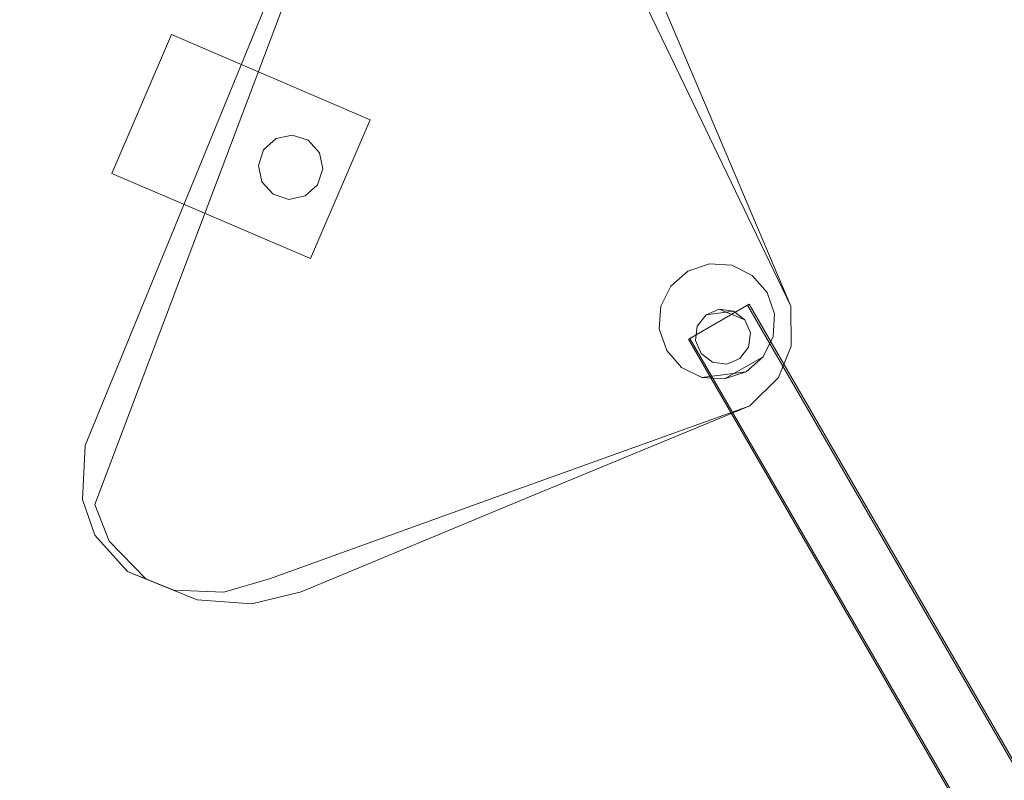
# Model space of a CAD drawing. Extents: x -789 to 0, y 0 to 404.
# Drawn here: x -729 to -628, y 225 to 304 of the extents above; entities that cross this region are included whole.
import ezdxf

# ---------------------------------------------------------------- set-up
doc = ezdxf.new("R2010")
doc.units = 0
doc.header["$LTSCALE"] = 500
doc.header["$MEASUREMENT"] = 0
doc.layers.add('CHROM', color=8, linetype='Continuous')
doc.layers.add('SPOD', color=7, linetype='Continuous')

msp = doc.modelspace()

# ---------------------------------------------------------------- linework, layer by layer
at = {"layer": 'CHROM', "lineweight": 0}
for points, invisible_edges in [([(-658.22, 278.41, 33.97), (-662.19, 276.12, 33.97), (-663.38, 271.69, 33.97), (-656.65, 266.53, 33.97)], 15), ([(-658.22, 278.41, 333.76), (-662.19, 276.12, 333.76), (-663.38, 271.69, 333.76), (-656.65, 266.53, 333.76)], 15), ([(-658.22, 278.41, 333.76), (-660.43, 277.66, 333.76), (-662.19, 276.12, 333.76), (-658.22, 278.41, 333.76)], 12), ([(-658.22, 278.41, 33.97), (-660.43, 277.66, 33.97), (-662.19, 276.12, 33.97), (-658.22, 278.41, 33.97)], 15), ([(-660.43, 277.66, 309.77), (-658.22, 278.41, 309.77), (-655.89, 278.26, 309.77), (-660.43, 277.66, 309.77)], 12), ([(-660.43, 277.66, 33.97), (-658.22, 278.41, 33.97), (-658.22, 278.41, 9.99), (-660.43, 277.66, 9.99)], 10), ([(-660.43, 277.66, 333.76), (-658.22, 278.41, 333.76), (-658.22, 278.41, 309.77), (-660.43, 277.66, 309.77)], 15), ([(-660.43, 277.66, 9.99), (-658.22, 278.41, 9.99), (-655.89, 278.26, 9.99), (-660.43, 277.66, 9.99)], 15), ([(-651.49, 273.25, 333.76), (-653.79, 277.22, 333.76), (-658.22, 278.41, 333.76), (-651.49, 273.25, 333.76)], 15), ([(-653.79, 277.22, 333.76), (-655.89, 278.26, 333.76), (-658.22, 278.41, 333.76), (-653.79, 277.22, 333.76)], 12), ([(-651.49, 273.25, 33.97), (-653.79, 277.22, 33.97), (-658.22, 278.41, 33.97), (-656.65, 266.53, 33.97)], 15), ([(-658.22, 278.41, 333.76), (-655.89, 278.26, 333.76), (-655.89, 278.26, 309.77), (-658.22, 278.41, 309.77)], 15), ([(-658.22, 278.41, 33.97), (-655.89, 278.26, 33.97), (-655.89, 278.26, 9.99), (-658.22, 278.41, 9.99)], 10), ([(-656.65, 266.53, 333.76), (-652.68, 268.82, 333.76), (-651.49, 273.25, 333.76), (-658.22, 278.41, 333.76)], 15), ([(-653.79, 277.22, 33.97), (-655.89, 278.26, 33.97), (-658.22, 278.41, 33.97), (-653.79, 277.22, 33.97)], 15), ([(-663.22, 274.03, 309.77), (-662.19, 276.12, 309.77), (-660.43, 277.66, 309.77), (-663.22, 274.03, 309.77)], 12), ([(-662.62, 269.48, 9.99), (-663.22, 274.03, 9.99), (-660.43, 277.66, 9.99), (-654.43, 267.28, 9.99)], 15), ([(-662.62, 269.48, 309.77), (-663.22, 274.03, 309.77), (-660.43, 277.66, 309.77), (-654.43, 267.28, 309.77)], 15), ([(-663.22, 274.03, 9.99), (-662.19, 276.12, 9.99), (-660.43, 277.66, 9.99), (-663.22, 274.03, 9.99)], 15), ([(-662.19, 276.12, 33.97), (-660.43, 277.66, 33.97), (-660.43, 277.66, 9.99), (-662.19, 276.12, 9.99)], 10), ([(-662.19, 276.12, 333.76), (-660.43, 277.66, 333.76), (-660.43, 277.66, 309.77), (-662.19, 276.12, 309.77)], 7), ([(-660.43, 277.66, 309.77), (-655.89, 278.26, 309.77), (-652.24, 275.46, 309.77), (-654.43, 267.28, 309.77)], 15), ([(-660.43, 277.66, 9.99), (-655.89, 278.26, 9.99), (-652.24, 275.46, 9.99), (-660.43, 277.66, 9.99)], 15), ([(-654.43, 267.28, 9.99), (-660.43, 277.66, 9.99), (-652.24, 275.46, 9.99), (-651.64, 270.92, 9.99)], 15), ([(-655.89, 278.26, 309.77), (-653.79, 277.22, 309.77), (-652.24, 275.46, 309.77), (-655.89, 278.26, 309.77)], 12), ([(-655.89, 278.26, 33.97), (-653.79, 277.22, 33.97), (-653.79, 277.22, 9.99), (-655.89, 278.26, 9.99)], 8), ([(-655.89, 278.26, 333.76), (-653.79, 277.22, 333.76), (-653.79, 277.22, 309.77), (-655.89, 278.26, 309.77)], 15), ([(-655.89, 278.26, 9.99), (-653.79, 277.22, 9.99), (-652.24, 275.46, 9.99), (-655.89, 278.26, 9.99)], 15), ([(-651.49, 273.25, 333.76), (-652.24, 275.46, 333.76), (-653.79, 277.22, 333.76), (-651.49, 273.25, 333.76)], 12), ([(-652.24, 275.46, 9.99), (-653.79, 277.22, 9.99), (-653.79, 277.22, 33.97), (-652.24, 275.46, 33.97)], 10), ([(-652.24, 275.46, 309.77), (-653.79, 277.22, 309.77), (-653.79, 277.22, 333.76), (-652.24, 275.46, 333.76)], 13), ([(-651.49, 273.25, 33.97), (-652.24, 275.46, 33.97), (-653.79, 277.22, 33.97), (-651.49, 273.25, 33.97)], 15), ([(-662.19, 276.12, 333.76), (-663.22, 274.03, 333.76), (-663.38, 271.69, 333.76), (-662.19, 276.12, 333.76)], 12), ([(-662.19, 276.12, 33.97), (-663.22, 274.03, 33.97), (-663.38, 271.69, 33.97), (-662.19, 276.12, 33.97)], 15), ([(-663.22, 274.03, 33.97), (-662.19, 276.12, 33.97), (-662.19, 276.12, 9.99), (-663.22, 274.03, 9.99)], 8), ([(-663.22, 274.03, 333.76), (-662.19, 276.12, 333.76), (-662.19, 276.12, 309.77), (-663.22, 274.03, 309.77)], 15), ([(-652.24, 275.46, 309.77), (-651.64, 270.92, 309.77), (-654.43, 267.28, 309.77), (-652.24, 275.46, 309.77)], 15), ([(-652.24, 275.46, 309.77), (-651.49, 273.25, 309.77), (-651.64, 270.92, 309.77), (-652.24, 275.46, 309.77)], 12), ([(-652.24, 275.46, 333.76), (-651.49, 273.25, 333.76), (-651.49, 273.25, 309.77), (-652.24, 275.46, 309.77)], 15), ([(-652.24, 275.46, 33.97), (-651.49, 273.25, 33.97), (-651.49, 273.25, 9.99), (-652.24, 275.46, 9.99)], 10), ([(-652.24, 275.46, 9.99), (-651.49, 273.25, 9.99), (-651.64, 270.92, 9.99), (-652.24, 275.46, 9.99)], 15), ([(-654.11, 274.25, 31.98), (-654.27, 274.16, 11.99), (-660.38, 270.64, 11.99), (-660.22, 270.72, 31.98)], 15), ([(-513.01, 30.13, 331.76), (-654.11, 274.25, 331.76), (-660.22, 270.72, 331.76), (-518.93, 26.25, 331.76)], 15), ([(-513.01, 30.13, 31.98), (-654.11, 274.25, 31.98), (-660.22, 270.72, 31.98), (-518.93, 26.25, 31.98)], 13), ([(-513.17, 30.04, 11.99), (-654.27, 274.16, 11.99), (-654.11, 274.25, 31.98), (-513.01, 30.13, 31.98)], 8), ([(-513.17, 30.04, 311.77), (-654.27, 274.16, 311.77), (-654.11, 274.25, 331.76), (-513.01, 30.13, 331.76)], 10), ([(-662.62, 269.48, 309.77), (-663.38, 271.69, 309.77), (-663.22, 274.03, 309.77), (-662.62, 269.48, 309.77)], 12), ([(-663.38, 271.69, 33.97), (-663.22, 274.03, 33.97), (-663.22, 274.03, 9.99), (-663.38, 271.69, 9.99)], 10), ([(-663.38, 271.69, 333.76), (-663.22, 274.03, 333.76), (-663.22, 274.03, 309.77), (-663.38, 271.69, 309.77)], 15), ([(-662.62, 269.48, 9.99), (-663.38, 271.69, 9.99), (-663.22, 274.03, 9.99), (-662.62, 269.48, 9.99)], 15), ([(-519.08, 26.16, 11.99), (-660.38, 270.64, 11.99), (-654.27, 274.16, 11.99), (-513.17, 30.04, 11.99)], 12), ([(-519.08, 26.16, 311.77), (-660.38, 270.64, 311.77), (-654.27, 274.16, 311.77), (-513.17, 30.04, 311.77)], 15), ([(-658.56, 273.16, 40.22), (-659.64, 270.51, 40.22), (-655.73, 273.54, 40.22), (-658.56, 273.16, 40.22)], 11), ([(-655.73, 273.54, 40.22), (-659.64, 270.51, 40.22), (-655.06, 268.64, 40.22), (-653.98, 271.28, 40.22)], 15), ([(-658.56, 273.16, 340), (-659.64, 270.51, 340), (-655.73, 273.54, 340), (-658.56, 273.16, 340)], 11), ([(-659.64, 270.51, 340), (-657.9, 268.25, 340), (-655.06, 268.64, 340), (-655.73, 273.54, 340)], 15), ([(-659.46, 271.98, 9.99), (-658.56, 273.16, 9.99), (-657.2, 273.73, 9.99), (-659.46, 271.98, 9.99)], 12), ([(-659.07, 269.15, 9.99), (-659.46, 271.98, 9.99), (-657.2, 273.73, 9.99), (-659.07, 269.15, 9.99)], 15), ([(-659.46, 271.98, 309.77), (-658.56, 273.16, 309.77), (-657.2, 273.73, 309.77), (-659.46, 271.98, 309.77)], 12), ([(-659.07, 269.15, 309.77), (-659.46, 271.98, 309.77), (-657.2, 273.73, 309.77), (-659.07, 269.15, 309.77)], 15), ([(-654.17, 269.82, 9.99), (-659.07, 269.15, 9.99), (-657.2, 273.73, 9.99), (-654.55, 272.64, 9.99)], 15), ([(-654.17, 269.82, 309.77), (-656.43, 268.07, 309.77), (-659.07, 269.15, 309.77), (-657.2, 273.73, 309.77)], 15), ([(-657.2, 273.73, 40.22), (-658.56, 273.16, 40.22), (-655.73, 273.54, 40.22), (-657.2, 273.73, 40.22)], 10), ([(-657.2, 273.73, 9.99), (-658.56, 273.16, 9.99), (-658.56, 273.16, 40.22), (-657.2, 273.73, 40.22)], 15), ([(-657.2, 273.73, 340), (-658.56, 273.16, 340), (-655.73, 273.54, 340), (-657.2, 273.73, 340)], 10), ([(-657.2, 273.73, 309.77), (-658.56, 273.16, 309.77), (-658.56, 273.16, 340), (-657.2, 273.73, 340)], 13), ([(-655.73, 273.54, 9.99), (-654.55, 272.64, 9.99), (-657.2, 273.73, 9.99), (-655.73, 273.54, 9.99)], 8), ([(-655.73, 273.54, 9.99), (-657.2, 273.73, 9.99), (-657.2, 273.73, 40.22), (-655.73, 273.54, 40.22)], 15), ([(-654.55, 272.64, 309.77), (-654.17, 269.82, 309.77), (-657.2, 273.73, 309.77), (-654.55, 272.64, 309.77)], 11), ([(-655.73, 273.54, 309.77), (-654.55, 272.64, 309.77), (-657.2, 273.73, 309.77), (-655.73, 273.54, 309.77)], 10), ([(-655.73, 273.54, 309.77), (-657.2, 273.73, 309.77), (-657.2, 273.73, 340), (-655.73, 273.54, 340)], 15), ([(-652.68, 268.82, 33.97), (-651.49, 273.25, 33.97), (-656.65, 266.53, 33.97), (-652.68, 268.82, 33.97)], 11), ([(-653.98, 271.28, 40.22), (-654.55, 272.64, 40.22), (-655.73, 273.54, 40.22), (-653.98, 271.28, 40.22)], 12), ([(-653.98, 271.28, 340), (-654.55, 272.64, 340), (-655.73, 273.54, 340), (-653.98, 271.28, 340)], 13), ([(-655.06, 268.64, 340), (-653.98, 271.28, 340), (-655.73, 273.54, 340), (-655.06, 268.64, 340)], 15), ([(-654.55, 272.64, 9.99), (-655.73, 273.54, 9.99), (-655.73, 273.54, 40.22), (-654.55, 272.64, 40.22)], 15), ([(-654.55, 272.64, 309.77), (-655.73, 273.54, 309.77), (-655.73, 273.54, 340), (-654.55, 272.64, 340)], 15), ([(-652.68, 268.82, 333.76), (-651.64, 270.92, 333.76), (-651.49, 273.25, 333.76), (-652.68, 268.82, 333.76)], 12), ([(-652.68, 268.82, 33.97), (-651.64, 270.92, 33.97), (-651.49, 273.25, 33.97), (-652.68, 268.82, 33.97)], 15), ([(-651.64, 270.92, 9.99), (-651.49, 273.25, 9.99), (-651.49, 273.25, 33.97), (-651.64, 270.92, 33.97)], 10), ([(-651.64, 270.92, 309.77), (-651.49, 273.25, 309.77), (-651.49, 273.25, 333.76), (-651.64, 270.92, 333.76)], 15), ([(-658.56, 273.16, 40.22), (-659.46, 271.98, 40.22), (-659.64, 270.51, 40.22), (-658.56, 273.16, 40.22)], 12), ([(-658.56, 273.16, 340), (-659.46, 271.98, 340), (-659.64, 270.51, 340), (-658.56, 273.16, 340)], 14), ([(-658.56, 273.16, 9.99), (-659.46, 271.98, 9.99), (-659.46, 271.98, 40.22), (-658.56, 273.16, 40.22)], 7), ([(-658.56, 273.16, 309.77), (-659.46, 271.98, 309.77), (-659.46, 271.98, 340), (-658.56, 273.16, 340)], 15), ([(-654.55, 272.64, 9.99), (-653.98, 271.28, 9.99), (-654.17, 269.82, 9.99), (-654.55, 272.64, 9.99)], 12), ([(-654.55, 272.64, 340), (-653.98, 271.28, 340), (-653.98, 271.28, 309.77), (-654.55, 272.64, 309.77)], 2), ([(-654.55, 272.64, 309.77), (-653.98, 271.28, 309.77), (-654.17, 269.82, 309.77), (-654.55, 272.64, 309.77)], 13), ([(-654.55, 272.64, 40.22), (-653.98, 271.28, 40.22), (-653.98, 271.28, 9.99), (-654.55, 272.64, 9.99)], 7), ([(-663.38, 271.69, 333.76), (-661.08, 267.72, 333.76), (-656.65, 266.53, 333.76), (-663.38, 271.69, 333.76)], 15), ([(-663.38, 271.69, 333.76), (-662.62, 269.48, 333.76), (-661.08, 267.72, 333.76), (-663.38, 271.69, 333.76)], 12), ([(-662.62, 269.48, 33.97), (-663.38, 271.69, 33.97), (-663.38, 271.69, 9.99), (-662.62, 269.48, 9.99)], 10), ([(-662.62, 269.48, 333.76), (-663.38, 271.69, 333.76), (-663.38, 271.69, 309.77), (-662.62, 269.48, 309.77)], 15), ([(-663.38, 271.69, 33.97), (-661.08, 267.72, 33.97), (-656.65, 266.53, 33.97), (-663.38, 271.69, 33.97)], 15), ([(-663.38, 271.69, 33.97), (-662.62, 269.48, 33.97), (-661.08, 267.72, 33.97), (-663.38, 271.69, 33.97)], 15), ([(-659.07, 269.15, 9.99), (-659.64, 270.51, 9.99), (-659.46, 271.98, 9.99), (-659.07, 269.15, 9.99)], 12), ([(-659.46, 271.98, 309.77), (-659.64, 270.51, 309.77), (-659.64, 270.51, 340), (-659.46, 271.98, 340)], 10), ([(-659.07, 269.15, 309.77), (-659.64, 270.51, 309.77), (-659.46, 271.98, 309.77), (-659.07, 269.15, 309.77)], 14), ([(-659.46, 271.98, 9.99), (-659.64, 270.51, 9.99), (-659.64, 270.51, 40.22), (-659.46, 271.98, 40.22)], 15), ([(-655.06, 268.64, 40.22), (-654.17, 269.82, 40.22), (-653.98, 271.28, 40.22), (-655.06, 268.64, 40.22)], 12), ([(-655.06, 268.64, 340), (-654.17, 269.82, 340), (-653.98, 271.28, 340), (-655.06, 268.64, 340)], 14), ([(-653.98, 271.28, 40.22), (-654.17, 269.82, 40.22), (-654.17, 269.82, 9.99), (-653.98, 271.28, 9.99)], 15), ([(-653.98, 271.28, 340), (-654.17, 269.82, 340), (-654.17, 269.82, 309.77), (-653.98, 271.28, 309.77)], 14), ([(-518.93, 26.25, 31.98), (-660.22, 270.72, 31.98), (-660.38, 270.64, 11.99), (-519.08, 26.16, 11.99)], 12), ([(-518.93, 26.25, 331.76), (-660.22, 270.72, 331.76), (-660.38, 270.64, 311.77), (-519.08, 26.16, 311.77)], 10), ([(-659.64, 270.51, 40.22), (-657.9, 268.25, 40.22), (-655.06, 268.64, 40.22), (-659.64, 270.51, 40.22)], 15), ([(-659.64, 270.51, 40.22), (-659.07, 269.15, 40.22), (-657.9, 268.25, 40.22), (-659.64, 270.51, 40.22)], 12), ([(-659.64, 270.51, 9.99), (-659.07, 269.15, 9.99), (-659.07, 269.15, 40.22), (-659.64, 270.51, 40.22)], 15), ([(-659.64, 270.51, 340), (-659.07, 269.15, 340), (-657.9, 268.25, 340), (-659.64, 270.51, 340)], 14), ([(-659.64, 270.51, 309.77), (-659.07, 269.15, 309.77), (-659.07, 269.15, 340), (-659.64, 270.51, 340)], 15), ([(-651.64, 270.92, 309.77), (-652.68, 268.82, 309.77), (-654.43, 267.28, 309.77), (-651.64, 270.92, 309.77)], 12), ([(-651.64, 270.92, 9.99), (-652.68, 268.82, 9.99), (-654.43, 267.28, 9.99), (-651.64, 270.92, 9.99)], 15), ([(-652.68, 268.82, 9.99), (-651.64, 270.92, 9.99), (-651.64, 270.92, 33.97), (-652.68, 268.82, 33.97)], 2), ([(-652.68, 268.82, 309.77), (-651.64, 270.92, 309.77), (-651.64, 270.92, 333.76), (-652.68, 268.82, 333.76)], 15), ([(-658.98, 266.68, 309.77), (-662.62, 269.48, 309.77), (-654.43, 267.28, 309.77), (-658.98, 266.68, 309.77)], 11), ([(-658.98, 266.68, 309.77), (-661.08, 267.72, 309.77), (-662.62, 269.48, 309.77), (-658.98, 266.68, 309.77)], 12), ([(-661.08, 267.72, 33.97), (-662.62, 269.48, 33.97), (-662.62, 269.48, 9.99), (-661.08, 267.72, 9.99)], 2), ([(-661.08, 267.72, 333.76), (-662.62, 269.48, 333.76), (-662.62, 269.48, 309.77), (-661.08, 267.72, 309.77)], 15), ([(-658.98, 266.68, 9.99), (-662.62, 269.48, 9.99), (-654.43, 267.28, 9.99), (-658.98, 266.68, 9.99)], 11), ([(-658.98, 266.68, 9.99), (-661.08, 267.72, 9.99), (-662.62, 269.48, 9.99), (-658.98, 266.68, 9.99)], 15), ([(-654.17, 269.82, 9.99), (-656.43, 268.07, 9.99), (-659.07, 269.15, 9.99), (-654.17, 269.82, 9.99)], 15), ([(-654.17, 269.82, 9.99), (-655.06, 268.64, 9.99), (-656.43, 268.07, 9.99), (-654.17, 269.82, 9.99)], 12), ([(-654.17, 269.82, 309.77), (-655.06, 268.64, 309.77), (-656.43, 268.07, 309.77), (-654.17, 269.82, 309.77)], 12), ([(-655.06, 268.64, 9.99), (-654.17, 269.82, 9.99), (-654.17, 269.82, 40.22), (-655.06, 268.64, 40.22)], 7), ([(-655.06, 268.64, 309.77), (-654.17, 269.82, 309.77), (-654.17, 269.82, 340), (-655.06, 268.64, 340)], 7), ([(-656.43, 268.07, 9.99), (-657.9, 268.25, 9.99), (-659.07, 269.15, 9.99), (-656.43, 268.07, 9.99)], 12), ([(-659.07, 269.15, 9.99), (-657.9, 268.25, 9.99), (-657.9, 268.25, 40.22), (-659.07, 269.15, 40.22)], 7), ([(-659.07, 269.15, 309.77), (-657.9, 268.25, 309.77), (-657.9, 268.25, 340), (-659.07, 269.15, 340)], 2), ([(-656.43, 268.07, 309.77), (-657.9, 268.25, 309.77), (-659.07, 269.15, 309.77), (-656.43, 268.07, 309.77)], 14), ([(-657.9, 268.25, 40.22), (-656.43, 268.07, 40.22), (-655.06, 268.64, 40.22), (-657.9, 268.25, 40.22)], 12), ([(-657.9, 268.25, 340), (-656.43, 268.07, 340), (-655.06, 268.64, 340), (-657.9, 268.25, 340)], 12), ([(-657.9, 268.25, 9.99), (-656.43, 268.07, 9.99), (-656.43, 268.07, 40.22), (-657.9, 268.25, 40.22)], 15), ([(-657.9, 268.25, 309.77), (-656.43, 268.07, 309.77), (-656.43, 268.07, 340), (-657.9, 268.25, 340)], 15), ([(-652.68, 268.82, 333.76), (-656.65, 266.53, 333.76), (-654.43, 267.28, 333.76), (-652.68, 268.82, 333.76)], 9), ([(-654.43, 267.28, 33.97), (-652.68, 268.82, 33.97), (-656.65, 266.53, 33.97), (-654.43, 267.28, 33.97)], 15), ([(-655.06, 268.64, 40.22), (-656.43, 268.07, 40.22), (-656.43, 268.07, 9.99), (-655.06, 268.64, 9.99)], 15), ([(-655.06, 268.64, 340), (-656.43, 268.07, 340), (-656.43, 268.07, 309.77), (-655.06, 268.64, 309.77)], 15), ([(-654.43, 267.28, 309.77), (-652.68, 268.82, 309.77), (-652.68, 268.82, 333.76), (-654.43, 267.28, 333.76)], 13), ([(-652.68, 268.82, 33.97), (-654.43, 267.28, 33.97), (-654.43, 267.28, 9.99), (-652.68, 268.82, 9.99)], 10), ([(-661.08, 267.72, 333.76), (-658.98, 266.68, 333.76), (-656.65, 266.53, 333.76), (-661.08, 267.72, 333.76)], 12), ([(-658.98, 266.68, 33.97), (-661.08, 267.72, 33.97), (-661.08, 267.72, 9.99), (-658.98, 266.68, 9.99)], 10), ([(-658.98, 266.68, 333.76), (-661.08, 267.72, 333.76), (-661.08, 267.72, 309.77), (-658.98, 266.68, 309.77)], 13), ([(-661.08, 267.72, 33.97), (-658.98, 266.68, 33.97), (-656.65, 266.53, 33.97), (-661.08, 267.72, 33.97)], 15), ([(-656.65, 266.53, 309.77), (-658.98, 266.68, 309.77), (-654.43, 267.28, 309.77), (-656.65, 266.53, 309.77)], 10), ([(-656.65, 266.53, 9.99), (-658.98, 266.68, 9.99), (-654.43, 267.28, 9.99), (-656.65, 266.53, 9.99)], 15), ([(-654.43, 267.28, 33.97), (-656.65, 266.53, 33.97), (-656.65, 266.53, 9.99), (-654.43, 267.28, 9.99)], 10), ([(-654.43, 267.28, 333.76), (-656.65, 266.53, 333.76), (-656.65, 266.53, 309.77), (-654.43, 267.28, 309.77)], 15), ([(-656.65, 266.53, 33.97), (-658.98, 266.68, 33.97), (-658.98, 266.68, 9.99), (-656.65, 266.53, 9.99)], 10), ([(-656.65, 266.53, 333.76), (-658.98, 266.68, 333.76), (-658.98, 266.68, 309.77), (-656.65, 266.53, 309.77)], 15)]:
    msp.add_3dface(points, dxfattribs=dict(at, invisible_edges=invisible_edges))
msp.add_3dface([(-654.11, 274.25, 331.76), (-654.27, 274.16, 311.77), (-660.38, 270.64, 311.77), (-660.22, 270.72, 331.76)], dxfattribs=at)
at = {"layer": 'SPOD', "lineweight": 0}
for points, invisible_edges in [([(-698.27, 72.02, 363.32), (-772.3, 269.62, 363.32), (-623.37, 375.36, 363.32), (-407.09, 102.08, 363.32)], 15), ([(-698.27, 72.02, 63.54), (-772.3, 269.62, 63.54), (-623.37, 375.36, 63.54), (-407.09, 102.08, 63.54)], 15), ([(-772.3, 269.62, 63.54), (-679.4, 359.22, 63.54), (-623.37, 375.36, 63.54), (-772.3, 269.62, 63.54)], 15), ([(-772.3, 269.62, 363.32), (-679.4, 359.22, 363.32), (-623.37, 375.36, 363.32), (-772.3, 269.62, 363.32)], 15), ([(-623.34, 374.25, 74.8), (-630.41, 373.82, 74.8), (-752.72, 150.98, 74.8), (-623.34, 374.25, 74.8)], 14), ([(-616.3, 374.16, 74.8), (-623.34, 374.25, 74.8), (-752.72, 150.98, 74.8), (-616.3, 374.16, 74.8)], 14), ([(-623.34, 374.25, 374.58), (-630.41, 373.82, 374.58), (-752.72, 150.98, 374.58), (-623.34, 374.25, 374.58)], 14), ([(-616.3, 374.16, 374.58), (-623.34, 374.25, 374.58), (-752.72, 150.98, 374.58), (-616.3, 374.16, 374.58)], 14), ([(-605.61, 373.24, 74.8), (-616.3, 374.16, 74.8), (-752.72, 150.98, 74.8), (-605.61, 373.24, 74.8)], 14), ([(-605.61, 373.24, 374.58), (-616.3, 374.16, 374.58), (-752.72, 150.98, 374.58), (-605.61, 373.24, 374.58)], 14), ([(-630.41, 373.82, 74.8), (-637.43, 373.03, 74.8), (-752.72, 150.98, 74.8), (-630.41, 373.82, 74.8)], 14), ([(-630.41, 373.82, 374.58), (-637.43, 373.03, 374.58), (-752.72, 150.98, 374.58), (-630.41, 373.82, 374.58)], 14), ([(-740.81, 130.63, 74.8), (-598.68, 372.13, 74.8), (-605.61, 373.24, 74.8), (-752.72, 150.98, 74.8)], 5), ([(-740.81, 130.63, 374.58), (-598.68, 372.13, 374.58), (-605.61, 373.24, 374.58), (-752.72, 150.98, 374.58)], 5), ([(-637.43, 373.03, 74.8), (-646.19, 371.28, 74.8), (-752.72, 150.98, 74.8), (-637.43, 373.03, 74.8)], 14), ([(-637.43, 373.03, 374.58), (-646.19, 371.28, 374.58), (-752.72, 150.98, 374.58), (-637.43, 373.03, 374.58)], 14), ([(-598.68, 372.13, 74.8), (-740.81, 130.63, 74.8), (-727.75, 110.98, 74.8), (-598.68, 372.13, 74.8)], 13), ([(-598.68, 372.13, 374.58), (-740.81, 130.63, 374.58), (-727.75, 110.98, 374.58), (-598.68, 372.13, 374.58)], 13), ([(-598.68, 372.13, 74.8), (-727.75, 110.98, 74.8), (-713.92, 91.8, 74.8), (-598.68, 372.13, 74.8)], 13), ([(-598.68, 372.13, 374.58), (-727.75, 110.98, 374.58), (-713.92, 91.8, 374.58), (-598.68, 372.13, 374.58)], 13), ([(-598.68, 372.13, 74.8), (-713.92, 91.8, 74.8), (-706.9, 82.84, 74.8), (-598.68, 372.13, 74.8)], 13), ([(-598.68, 372.13, 374.58), (-713.92, 91.8, 374.58), (-706.9, 82.84, 374.58), (-598.68, 372.13, 374.58)], 13), ([(-598.68, 372.13, 74.8), (-706.9, 82.84, 74.8), (-701.7, 76.89, 74.8), (-598.68, 372.13, 74.8)], 13), ([(-598.68, 372.13, 374.58), (-706.9, 82.84, 374.58), (-701.7, 76.89, 374.58), (-598.68, 372.13, 374.58)], 13), ([(-598.68, 372.13, 74.8), (-701.7, 76.89, 74.8), (-697.53, 72.85, 74.8), (-598.68, 372.13, 74.8)], 13), ([(-598.68, 372.13, 374.58), (-701.7, 76.89, 374.58), (-697.53, 72.85, 374.58), (-598.68, 372.13, 374.58)], 13), ([(-598.68, 372.13, 74.8), (-697.53, 72.85, 74.8), (-694.76, 70.53, 74.8), (-598.68, 372.13, 74.8)], 13), ([(-598.68, 372.13, 374.58), (-697.53, 72.85, 374.58), (-694.76, 70.53, 374.58), (-598.68, 372.13, 374.58)], 13), ([(-598.68, 372.13, 74.8), (-694.76, 70.53, 74.8), (-685.4, 64.84, 74.8), (-598.68, 372.13, 74.8)], 13), ([(-598.68, 372.13, 374.58), (-694.76, 70.53, 374.58), (-685.4, 64.84, 374.58), (-598.68, 372.13, 374.58)], 13), ([(-598.68, 372.13, 74.8), (-685.4, 64.84, 74.8), (-670.46, 57.34, 74.8), (-598.68, 372.13, 74.8)], 13), ([(-598.68, 372.13, 374.58), (-685.4, 64.84, 374.58), (-670.46, 57.34, 374.58), (-598.68, 372.13, 374.58)], 13), ([(-598.68, 372.13, 74.8), (-670.46, 57.34, 74.8), (-655.1, 51.1, 74.8), (-598.68, 372.13, 74.8)], 13), ([(-598.68, 372.13, 374.58), (-670.46, 57.34, 374.58), (-655.1, 51.1, 374.58), (-598.68, 372.13, 374.58)], 13), ([(-598.68, 372.13, 74.8), (-655.1, 51.1, 74.8), (-639.28, 46.44, 74.8), (-598.68, 372.13, 74.8)], 13), ([(-598.68, 372.13, 374.58), (-655.1, 51.1, 374.58), (-639.28, 46.44, 374.58), (-598.68, 372.13, 374.58)], 13), ([(-598.68, 372.13, 74.8), (-639.28, 46.44, 74.8), (-623.17, 43.04, 74.8), (-598.68, 372.13, 74.8)], 13), ([(-598.68, 372.13, 374.58), (-639.28, 46.44, 374.58), (-623.17, 43.04, 374.58), (-598.68, 372.13, 374.58)], 13), ([(-646.19, 371.28, 74.8), (-654.06, 369.28, 74.8), (-752.72, 150.98, 74.8), (-646.19, 371.28, 74.8)], 14), ([(-646.19, 371.28, 374.58), (-654.06, 369.28, 374.58), (-752.72, 150.98, 374.58), (-646.19, 371.28, 374.58)], 14), ([(-654.06, 369.28, 74.8), (-660.52, 367.13, 74.8), (-752.72, 150.98, 74.8), (-654.06, 369.28, 74.8)], 14), ([(-654.06, 369.28, 374.58), (-660.52, 367.13, 374.58), (-752.72, 150.98, 374.58), (-654.06, 369.28, 374.58)], 14), ([(-660.52, 367.13, 74.8), (-666.84, 364.63, 74.8), (-752.72, 150.98, 74.8), (-660.52, 367.13, 74.8)], 14), ([(-660.52, 367.13, 374.58), (-666.84, 364.63, 374.58), (-752.72, 150.98, 374.58), (-660.52, 367.13, 374.58)], 14), ([(-666.84, 364.63, 74.8), (-672.91, 361.62, 74.8), (-752.72, 150.98, 74.8), (-666.84, 364.63, 74.8)], 14), ([(-666.84, 364.63, 374.58), (-672.91, 361.62, 374.58), (-752.72, 150.98, 374.58), (-666.84, 364.63, 374.58)], 14), ([(-672.91, 361.62, 74.8), (-678.82, 358.28, 74.8), (-752.72, 150.98, 74.8), (-672.91, 361.62, 74.8)], 14), ([(-672.91, 361.62, 374.58), (-678.82, 358.28, 374.58), (-752.72, 150.98, 374.58), (-672.91, 361.62, 374.58)], 14), ([(-772.3, 269.62, 63.54), (-733.03, 313.79, 63.54), (-679.4, 359.22, 63.54), (-772.3, 269.62, 63.54)], 15), ([(-772.3, 269.62, 363.32), (-733.03, 313.79, 363.32), (-679.4, 359.22, 363.32), (-772.3, 269.62, 363.32)], 15), ([(-678.82, 358.28, 74.8), (-684.4, 354.48, 74.8), (-752.72, 150.98, 74.8), (-678.82, 358.28, 74.8)], 14), ([(-678.82, 358.28, 374.58), (-684.4, 354.48, 374.58), (-752.72, 150.98, 374.58), (-678.82, 358.28, 374.58)], 14), ([(-684.4, 354.48, 74.8), (-703.13, 339.57, 74.8), (-752.72, 150.98, 74.8), (-684.4, 354.48, 74.8)], 14), ([(-684.4, 354.48, 374.58), (-703.13, 339.57, 374.58), (-752.72, 150.98, 374.58), (-684.4, 354.48, 374.58)], 14), ([(-703.13, 339.57, 74.8), (-718.02, 326.66, 74.8), (-752.72, 150.98, 74.8), (-703.13, 339.57, 74.8)], 14), ([(-703.13, 339.57, 374.58), (-718.02, 326.66, 374.58), (-752.72, 150.98, 374.58), (-703.13, 339.57, 374.58)], 14), ([(-677.19, 254.18, 63.59), (-669.37, 320.16, 63.59), (-676.4, 328.26, 63.59), (-694.78, 324.58, 63.59)], 15), ([(-677.19, 254.18, 363.37), (-669.37, 320.16, 363.37), (-676.4, 328.26, 363.37), (-694.78, 324.58, 363.37)], 15), ([(-718.02, 326.66, 74.8), (-732.25, 313, 74.8), (-752.72, 150.98, 74.8), (-718.02, 326.66, 74.8)], 14), ([(-718.02, 326.66, 374.58), (-732.25, 313, 374.58), (-752.72, 150.98, 374.58), (-718.02, 326.66, 374.58)], 14), ([(-722.87, 254.1, 53.94), (-722.62, 259.67, 54.56), (-695.84, 325.01, 54.56), (-722.87, 254.1, 53.94)], 15), ([(-718.24, 246.68, 51.64), (-722.87, 254.1, 53.94), (-695.84, 325.01, 54.56), (-718.24, 246.68, 51.64)], 15), ([(-722.87, 254.1, 353.73), (-722.62, 259.67, 354.34), (-695.84, 325.01, 354.34), (-722.87, 254.1, 353.73)], 15), ([(-718.24, 246.68, 351.42), (-722.87, 254.1, 353.73), (-695.84, 325.01, 354.34), (-718.24, 246.68, 351.42)], 15), ([(-722.62, 259.67, 354.34), (-721.56, 259.23, 363.37), (-694.78, 324.58, 363.37), (-695.84, 325.01, 354.34)], 7), ([(-722.62, 259.67, 54.56), (-721.56, 259.23, 63.59), (-694.78, 324.58, 63.59), (-695.84, 325.01, 54.56)], 7), ([(-721.62, 253.59, 63.59), (-716.3, 245.89, 63.59), (-694.78, 324.58, 63.59), (-721.62, 253.59, 63.59)], 11), ([(-721.56, 259.23, 63.59), (-721.62, 253.59, 63.59), (-694.78, 324.58, 63.59), (-721.56, 259.23, 63.59)], 15), ([(-721.62, 253.59, 363.37), (-716.3, 245.89, 363.37), (-694.78, 324.58, 363.37), (-721.62, 253.59, 363.37)], 11), ([(-721.56, 259.23, 363.37), (-721.62, 253.59, 363.37), (-694.78, 324.58, 363.37), (-721.56, 259.23, 363.37)], 15), ([(-672.64, 321.49, 346.92), (-708.31, 244.52, 348.16), (-718.24, 246.68, 351.42), (-695.84, 325.01, 354.34)], 15), ([(-672.64, 321.49, 47.14), (-708.31, 244.52, 48.38), (-718.24, 246.68, 51.64), (-695.84, 325.01, 54.56)], 15), ([(-716.3, 245.89, 363.37), (-705.41, 243.33, 363.37), (-677.19, 254.18, 363.37), (-694.78, 324.58, 363.37)], 15), ([(-716.3, 245.89, 63.59), (-705.41, 243.33, 63.59), (-677.19, 254.18, 63.59), (-694.78, 324.58, 63.59)], 15), ([(-703.61, 245.92, 47.14), (-708.31, 244.52, 48.38), (-672.64, 321.49, 47.14), (-703.61, 245.92, 47.14)], 14), ([(-703.61, 245.92, 346.92), (-708.31, 244.52, 348.16), (-672.64, 321.49, 346.92), (-703.61, 245.92, 346.92)], 15), ([(-703.61, 245.92, 47.14), (-672.64, 321.49, 47.14), (-661.23, 297.77, 41.81), (-703.61, 245.92, 47.14)], 15), ([(-703.61, 245.92, 346.92), (-672.64, 321.49, 346.92), (-661.23, 297.77, 341.6), (-703.61, 245.92, 346.92)], 15), ([(-672.64, 321.49, 346.92), (-669.37, 320.16, 363.37), (-659.59, 297.1, 363.37), (-661.23, 297.77, 341.6)], 5), ([(-672.64, 321.49, 47.14), (-669.37, 320.16, 63.59), (-659.59, 297.1, 63.59), (-661.23, 297.77, 41.81)], 5), ([(-677.19, 254.18, 63.59), (-659.59, 297.1, 63.59), (-669.37, 320.16, 63.59), (-677.19, 254.18, 63.59)], 15), ([(-677.19, 254.18, 363.37), (-659.59, 297.1, 363.37), (-669.37, 320.16, 363.37), (-677.19, 254.18, 363.37)], 15), ([(-713.7, 302.06, 35.76), (-693.21, 293.28, 35.76), (-699.36, 278.95, 35.76), (-719.85, 287.73, 35.76)], 10), ([(-713.7, 302.06, 48.1), (-719.85, 287.73, 48.1), (-699.36, 278.95, 48.1), (-693.21, 293.28, 48.1)], 5), ([(-719.85, 287.73, 347.88), (-713.7, 302.06, 347.88), (-713.7, 302.06, 335.54), (-719.85, 287.73, 335.54)], 13), ([(-713.7, 302.06, 48.1), (-693.21, 293.28, 48.1), (-693.21, 293.28, 35.76), (-713.7, 302.06, 35.76)], 15), ([(-713.7, 302.06, 347.88), (-693.21, 293.28, 347.88), (-693.21, 293.28, 335.54), (-713.7, 302.06, 335.54)], 13), ([(-661.23, 297.77, 41.81), (-678.82, 254.84, 41.81), (-703.61, 245.92, 47.14), (-661.23, 297.77, 41.81)], 13), ([(-661.23, 297.77, 341.6), (-678.82, 254.84, 341.6), (-703.61, 245.92, 346.92), (-661.23, 297.77, 341.6)], 15), ([(-654.03, 263.77, 36.49), (-678.82, 254.84, 41.81), (-661.23, 297.77, 41.81), (-654.03, 263.77, 36.49)], 15), ([(-654.03, 263.77, 336.27), (-678.82, 254.84, 341.6), (-661.23, 297.77, 341.6), (-654.03, 263.77, 336.27)], 15), ([(-661.23, 297.77, 41.81), (-659.59, 297.1, 63.59), (-649.82, 274.04, 63.59), (-649.82, 274.04, 36.49)], 5), ([(-661.23, 297.77, 341.6), (-659.59, 297.1, 363.37), (-649.82, 274.04, 363.37), (-649.82, 274.04, 336.27)], 5), ([(-661.23, 297.77, 41.81), (-649.82, 274.04, 36.49), (-654.03, 263.77, 36.49), (-661.23, 297.77, 41.81)], 15), ([(-661.23, 297.77, 341.6), (-649.82, 274.04, 336.27), (-654.03, 263.77, 336.27), (-661.23, 297.77, 341.6)], 15), ([(-677.19, 254.18, 63.59), (-654.03, 263.77, 63.59), (-659.59, 297.1, 63.59), (-677.19, 254.18, 63.59)], 15), ([(-677.19, 254.18, 363.37), (-654.03, 263.77, 363.37), (-659.59, 297.1, 363.37), (-677.19, 254.18, 363.37)], 15), ([(-654.03, 263.77, 63.59), (-649.82, 274.04, 63.59), (-659.59, 297.1, 63.59), (-654.03, 263.77, 63.59)], 15), ([(-654.03, 263.77, 363.37), (-649.82, 274.04, 363.37), (-659.59, 297.1, 363.37), (-654.03, 263.77, 363.37)], 15), ([(-693.21, 293.28, 347.88), (-699.36, 278.95, 347.88), (-699.36, 278.95, 335.54), (-693.21, 293.28, 335.54)], 15), ([(-701.41, 288.38, 46.26), (-704.2, 290.18, 46.26), (-702.92, 291.33, 46.26), (-701.24, 291.69, 46.26)], 13), ([(-704.2, 290.18, 53.9), (-701.41, 288.38, 53.9), (-701.24, 291.69, 53.9), (-702.92, 291.33, 53.9)], 7), ([(-701.41, 288.38, 346.05), (-704.2, 290.18, 346.05), (-702.92, 291.33, 346.05), (-701.24, 291.69, 346.05)], 15), ([(-701.24, 291.69, 346.05), (-702.92, 291.33, 346.05), (-702.92, 291.33, 353.68), (-701.24, 291.69, 353.68)], 10), ([(-701.24, 291.69, 46.26), (-702.92, 291.33, 46.26), (-702.92, 291.33, 53.9), (-701.24, 291.69, 53.9)], 10), ([(-701.41, 288.38, 353.68), (-701.24, 291.69, 353.68), (-702.92, 291.33, 353.68), (-701.41, 288.38, 353.68)], 15), ([(-701.24, 291.69, 53.9), (-701.41, 288.38, 53.9), (-698.45, 289.88, 53.9), (-699.6, 291.16, 53.9)], 15), ([(-701.41, 288.38, 46.26), (-701.24, 291.69, 46.26), (-699.6, 291.16, 46.26), (-698.45, 289.88, 46.26)], 15), ([(-701.24, 291.69, 353.68), (-701.41, 288.38, 353.68), (-698.45, 289.88, 353.68), (-699.6, 291.16, 353.68)], 7), ([(-701.41, 288.38, 346.05), (-701.24, 291.69, 346.05), (-699.6, 291.16, 346.05), (-698.45, 289.88, 346.05)], 15), ([(-699.6, 291.16, 46.26), (-701.24, 291.69, 46.26), (-701.24, 291.69, 53.9), (-699.6, 291.16, 53.9)], 10), ([(-699.6, 291.16, 346.05), (-701.24, 291.69, 346.05), (-701.24, 291.69, 353.68), (-699.6, 291.16, 353.68)], 14), ([(-704.73, 288.55, 353.68), (-701.41, 288.38, 353.68), (-702.92, 291.33, 353.68), (-704.2, 290.18, 353.68)], 7), ([(-702.92, 291.33, 346.05), (-704.2, 290.18, 346.05), (-704.2, 290.18, 353.68), (-702.92, 291.33, 353.68)], 8), ([(-702.92, 291.33, 46.26), (-704.2, 290.18, 46.26), (-704.2, 290.18, 53.9), (-702.92, 291.33, 53.9)], 15), ([(-698.45, 289.88, 46.26), (-699.6, 291.16, 46.26), (-699.6, 291.16, 53.9), (-698.45, 289.88, 53.9)], 8), ([(-698.45, 289.88, 346.05), (-699.6, 291.16, 346.05), (-699.6, 291.16, 353.68), (-698.45, 289.88, 353.68)], 8), ([(-704.2, 290.18, 46.26), (-704.73, 288.55, 46.26), (-704.73, 288.55, 53.9), (-704.2, 290.18, 53.9)], 2), ([(-701.41, 288.38, 46.26), (-704.73, 288.55, 46.26), (-704.2, 290.18, 46.26), (-701.41, 288.38, 46.26)], 15), ([(-701.41, 288.38, 53.9), (-704.2, 290.18, 53.9), (-704.73, 288.55, 53.9), (-701.41, 288.38, 53.9)], 15), ([(-701.41, 288.38, 346.05), (-704.73, 288.55, 346.05), (-704.2, 290.18, 346.05), (-701.41, 288.38, 346.05)], 13), ([(-704.2, 290.18, 346.05), (-704.73, 288.55, 346.05), (-704.73, 288.55, 353.68), (-704.2, 290.18, 353.68)], 15), ([(-698.63, 286.57, 46.26), (-701.41, 288.38, 46.26), (-698.45, 289.88, 46.26), (-698.09, 288.2, 46.26)], 3), ([(-698.63, 286.57, 346.05), (-701.41, 288.38, 346.05), (-698.45, 289.88, 346.05), (-698.09, 288.2, 346.05)], 11), ([(-698.45, 289.88, 353.68), (-701.41, 288.38, 353.68), (-698.63, 286.57, 353.68), (-698.09, 288.2, 353.68)], 7), ([(-698.45, 289.88, 53.9), (-701.41, 288.38, 53.9), (-698.63, 286.57, 53.9), (-698.09, 288.2, 53.9)], 15), ([(-698.09, 288.2, 353.68), (-698.09, 288.2, 346.05), (-698.45, 289.88, 346.05), (-698.45, 289.88, 353.68)], 15), ([(-698.09, 288.2, 53.9), (-698.09, 288.2, 46.26), (-698.45, 289.88, 46.26), (-698.45, 289.88, 53.9)], 7), ([(-703.22, 285.59, 53.9), (-701.41, 288.38, 53.9), (-704.73, 288.55, 53.9), (-704.37, 286.87, 53.9)], 3), ([(-703.22, 285.59, 353.68), (-701.41, 288.38, 353.68), (-704.73, 288.55, 353.68), (-704.37, 286.87, 353.68)], 3), ([(-701.41, 288.38, 46.26), (-703.22, 285.59, 46.26), (-704.37, 286.87, 46.26), (-704.73, 288.55, 46.26)], 9), ([(-704.73, 288.55, 46.26), (-704.37, 286.87, 46.26), (-704.37, 286.87, 53.9), (-704.73, 288.55, 53.9)], 15), ([(-701.41, 288.38, 346.05), (-703.22, 285.59, 346.05), (-704.37, 286.87, 346.05), (-704.73, 288.55, 346.05)], 11), ([(-704.73, 288.55, 346.05), (-704.37, 286.87, 346.05), (-704.37, 286.87, 353.68), (-704.73, 288.55, 353.68)], 15), ([(-699.36, 278.95, 347.88), (-719.85, 287.73, 347.88), (-719.85, 287.73, 335.54), (-699.36, 278.95, 335.54)], 5), ([(-699.36, 278.95, 48.1), (-719.85, 287.73, 48.1), (-719.85, 287.73, 35.76), (-699.36, 278.95, 35.76)], 15), ([(-699.9, 285.42, 53.9), (-701.41, 288.38, 53.9), (-703.22, 285.59, 53.9), (-701.59, 285.06, 53.9)], 3), ([(-701.41, 288.38, 46.26), (-699.9, 285.42, 46.26), (-701.59, 285.06, 46.26), (-703.22, 285.59, 46.26)], 9), ([(-701.41, 288.38, 346.05), (-699.9, 285.42, 346.05), (-701.59, 285.06, 346.05), (-703.22, 285.59, 346.05)], 15), ([(-701.41, 288.38, 353.68), (-703.22, 285.59, 353.68), (-701.59, 285.06, 353.68), (-701.41, 288.38, 353.68)], 15), ([(-698.63, 286.57, 353.68), (-701.41, 288.38, 353.68), (-701.59, 285.06, 353.68), (-699.9, 285.42, 353.68)], 7), ([(-701.41, 288.38, 46.26), (-698.63, 286.57, 46.26), (-699.9, 285.42, 46.26), (-701.41, 288.38, 46.26)], 15), ([(-701.41, 288.38, 53.9), (-699.9, 285.42, 53.9), (-698.63, 286.57, 53.9), (-701.41, 288.38, 53.9)], 15), ([(-701.41, 288.38, 346.05), (-698.63, 286.57, 346.05), (-699.9, 285.42, 346.05), (-701.41, 288.38, 346.05)], 15), ([(-698.63, 286.57, 46.26), (-698.09, 288.2, 46.26), (-698.09, 288.2, 53.9), (-698.63, 286.57, 53.9)], 11), ([(-698.63, 286.57, 346.05), (-698.09, 288.2, 346.05), (-698.09, 288.2, 353.68), (-698.63, 286.57, 353.68)], 10), ([(-704.37, 286.87, 346.05), (-703.22, 285.59, 346.05), (-703.22, 285.59, 353.68), (-704.37, 286.87, 353.68)], 14), ([(-704.37, 286.87, 46.26), (-703.22, 285.59, 46.26), (-703.22, 285.59, 53.9), (-704.37, 286.87, 53.9)], 13), ([(-699.9, 285.42, 46.26), (-698.63, 286.57, 46.26), (-698.63, 286.57, 53.9), (-699.9, 285.42, 53.9)], 8), ([(-699.9, 285.42, 346.05), (-698.63, 286.57, 346.05), (-698.63, 286.57, 353.68), (-699.9, 285.42, 353.68)], 12), ([(-703.22, 285.59, 346.05), (-701.59, 285.06, 346.05), (-701.59, 285.06, 353.68), (-703.22, 285.59, 353.68)], 2), ([(-703.22, 285.59, 46.26), (-701.59, 285.06, 46.26), (-701.59, 285.06, 53.9), (-703.22, 285.59, 53.9)], 15), ([(-701.59, 285.06, 346.05), (-699.9, 285.42, 346.05), (-699.9, 285.42, 353.68), (-701.59, 285.06, 353.68)], 10), ([(-701.59, 285.06, 46.26), (-699.9, 285.42, 46.26), (-699.9, 285.42, 53.9), (-701.59, 285.06, 53.9)], 15), ([(-651.1, 266.69, 36.49), (-654.03, 263.77, 36.49), (-649.82, 274.04, 36.49), (-651.1, 266.69, 36.49)], 15), ([(-654.03, 263.77, 63.59), (-649.78, 269.9, 63.59), (-649.82, 274.04, 63.59), (-654.03, 263.77, 63.59)], 15), ([(-651.1, 266.69, 336.27), (-654.03, 263.77, 336.27), (-649.82, 274.04, 336.27), (-651.1, 266.69, 336.27)], 15), ([(-654.03, 263.77, 363.37), (-649.78, 269.9, 363.37), (-649.82, 274.04, 363.37), (-654.03, 263.77, 363.37)], 15), ([(-649.82, 274.04, 36.49), (-649.78, 269.9, 36.49), (-651.1, 266.69, 36.49), (-649.82, 274.04, 36.49)], 15), ([(-649.82, 274.04, 336.27), (-649.78, 269.9, 336.27), (-651.1, 266.69, 336.27), (-649.82, 274.04, 336.27)], 15), ([(-649.82, 274.04, 63.59), (-649.78, 269.9, 63.59), (-649.78, 269.9, 36.49), (-649.82, 274.04, 36.49)], 10), ([(-649.82, 274.04, 363.37), (-649.78, 269.9, 363.37), (-649.78, 269.9, 336.27), (-649.82, 274.04, 336.27)], 10), ([(-698.27, 72.02, 63.54), (-772.9, 188.36, 63.54), (-772.3, 269.62, 63.54), (-698.27, 72.02, 63.54)], 15), ([(-698.27, 72.02, 363.32), (-772.9, 188.36, 363.32), (-772.3, 269.62, 363.32), (-698.27, 72.02, 363.32)], 15), ([(-654.03, 263.77, 63.59), (-651.1, 266.69, 63.59), (-649.78, 269.9, 63.59), (-654.03, 263.77, 63.59)], 15), ([(-654.03, 263.77, 363.37), (-651.1, 266.69, 363.37), (-649.78, 269.9, 363.37), (-654.03, 263.77, 363.37)], 15), ([(-651.1, 266.69, 36.49), (-649.78, 269.9, 36.49), (-649.78, 269.9, 63.59), (-651.1, 266.69, 63.59)], 2), ([(-651.1, 266.69, 336.27), (-649.78, 269.9, 336.27), (-649.78, 269.9, 363.37), (-651.1, 266.69, 363.37)], 10), ([(-651.1, 266.69, 363.37), (-654.03, 263.77, 363.37), (-654.03, 263.77, 336.27), (-651.1, 266.69, 336.27)], 2), ([(-651.1, 266.69, 63.59), (-654.03, 263.77, 63.59), (-654.03, 263.77, 36.49), (-651.1, 266.69, 36.49)], 10), ([(-678.82, 254.84, 41.81), (-654.03, 263.77, 36.49), (-654.03, 263.77, 63.59), (-677.19, 254.18, 63.59)], 10), ([(-678.82, 254.84, 341.6), (-654.03, 263.77, 336.27), (-654.03, 263.77, 363.37), (-677.19, 254.18, 363.37)], 10), ([(-722.62, 259.67, 354.34), (-722.87, 254.1, 353.73), (-721.62, 253.59, 363.37), (-721.56, 259.23, 363.37)], 14), ([(-722.62, 259.67, 54.56), (-722.87, 254.1, 53.94), (-721.62, 253.59, 63.59), (-721.56, 259.23, 63.59)], 14), ([(-722.87, 254.1, 353.73), (-721.62, 250.41, 352.89), (-720.13, 249.8, 363.37), (-721.62, 253.59, 363.37)], 10), ([(-722.87, 254.1, 53.94), (-721.62, 250.41, 53.12), (-720.13, 249.8, 63.59), (-721.62, 253.59, 63.59)], 10), ([(-718.24, 246.68, 51.64), (-721.62, 250.41, 53.12), (-722.87, 254.1, 53.94), (-718.24, 246.68, 51.64)], 15), ([(-718.24, 246.68, 351.42), (-721.62, 250.41, 352.89), (-722.87, 254.1, 353.73), (-718.24, 246.68, 351.42)], 15), ([(-705.41, 243.33, 63.59), (-700.34, 244.58, 63.59), (-677.19, 254.18, 63.59), (-705.41, 243.33, 63.59)], 12), ([(-705.41, 243.33, 363.37), (-700.34, 244.58, 363.37), (-677.19, 254.18, 363.37), (-705.41, 243.33, 363.37)], 15), ([(-703.61, 245.92, 346.92), (-678.82, 254.84, 341.6), (-677.19, 254.18, 363.37), (-700.34, 244.58, 363.37)], 10), ([(-703.61, 245.92, 47.14), (-678.82, 254.84, 41.81), (-677.19, 254.18, 63.59), (-700.34, 244.58, 63.59)], 15), ([(-721.62, 253.59, 63.59), (-720.13, 249.8, 63.59), (-716.3, 245.89, 63.59), (-721.62, 253.59, 63.59)], 15), ([(-721.62, 253.59, 363.37), (-720.13, 249.8, 363.37), (-716.3, 245.89, 363.37), (-721.62, 253.59, 363.37)], 15), ([(-721.62, 250.41, 53.12), (-718.24, 246.68, 51.64), (-716.3, 245.89, 63.59), (-720.13, 249.8, 63.59)], 8), ([(-721.62, 250.41, 352.89), (-718.24, 246.68, 351.42), (-716.3, 245.89, 363.37), (-720.13, 249.8, 363.37)], 10), ([(-711.04, 243.73, 363.37), (-716.3, 245.89, 363.37), (-718.24, 246.68, 351.42), (-713.47, 244.73, 349.74)], 8), ([(-708.31, 244.52, 48.38), (-713.47, 244.73, 49.96), (-718.24, 246.68, 51.64), (-708.31, 244.52, 48.38)], 13), ([(-711.04, 243.73, 63.59), (-716.3, 245.89, 63.59), (-718.24, 246.68, 51.64), (-713.47, 244.73, 49.96)], 15), ([(-708.31, 244.52, 348.16), (-713.47, 244.73, 349.74), (-718.24, 246.68, 351.42), (-708.31, 244.52, 348.16)], 15), ([(-716.3, 245.89, 63.59), (-711.04, 243.73, 63.59), (-705.41, 243.33, 63.59), (-716.3, 245.89, 63.59)], 14), ([(-716.3, 245.89, 363.37), (-711.04, 243.73, 363.37), (-705.41, 243.33, 363.37), (-716.3, 245.89, 363.37)], 15), ([(-700.34, 244.58, 363.37), (-705.41, 243.33, 363.37), (-708.31, 244.52, 348.16), (-703.61, 245.92, 346.92)], 10), ([(-700.34, 244.58, 63.59), (-705.41, 243.33, 63.59), (-708.31, 244.52, 48.38), (-703.61, 245.92, 47.14)], 15), ([(-705.41, 243.33, 63.59), (-711.04, 243.73, 63.59), (-713.47, 244.73, 49.96), (-708.31, 244.52, 48.38)], 10), ([(-705.41, 243.33, 363.37), (-711.04, 243.73, 363.37), (-713.47, 244.73, 349.74), (-708.31, 244.52, 348.16)], 10)]:
    msp.add_3dface(points, dxfattribs=dict(at, invisible_edges=invisible_edges))
for points in [[(-713.7, 302.06, 335.54), (-693.21, 293.28, 335.54), (-699.36, 278.95, 335.54), (-719.85, 287.73, 335.54)], [(-719.85, 287.73, 48.1), (-713.7, 302.06, 48.1), (-713.7, 302.06, 35.76), (-719.85, 287.73, 35.76)], [(-713.7, 302.06, 347.88), (-719.85, 287.73, 347.88), (-699.36, 278.95, 347.88), (-693.21, 293.28, 347.88)], [(-693.21, 293.28, 48.1), (-699.36, 278.95, 48.1), (-699.36, 278.95, 35.76), (-693.21, 293.28, 35.76)]]:
    msp.add_3dface(points, dxfattribs=at)

doc.saveas('drawing.dxf')
